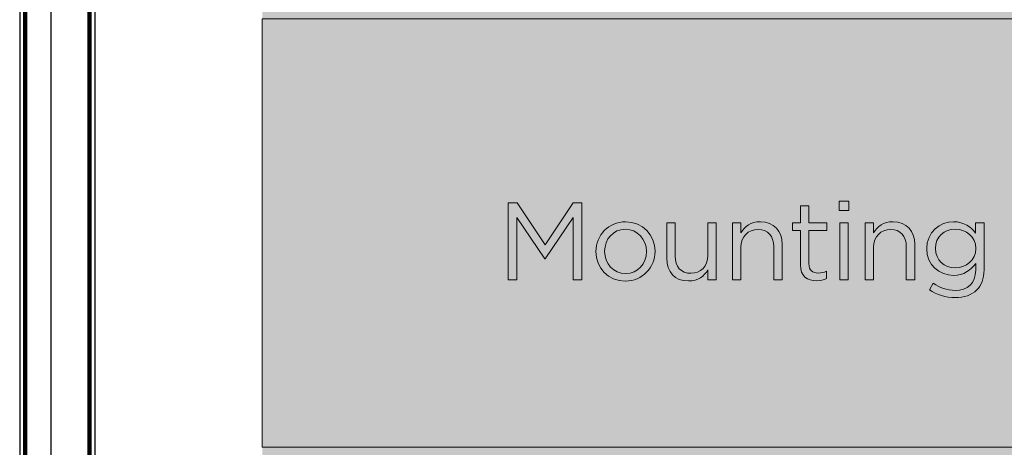
# Model space of a CAD drawing. Units: inches. Extents: x 0.5 to 32.9, y 0.5 to 11.2.
# Drawn here: x 9 to 10.6, y 3.7 to 4.4 of the extents above; entities that cross this region are included whole.
import ezdxf

# ---------------------------------------------------------------- set-up
doc = ezdxf.new("R2010")
doc.units = ezdxf.units.IN
doc.header["$MEASUREMENT"] = 0
doc.layers.add('Layer 1', color=7, linetype='Continuous', lineweight=0)

# ---------------------------------------------------------------- blocks, each defined once
blk = doc.blocks.new('Block_29')
at = {"layer": 'Layer 1', "color": 250, "lineweight": 100, "true_color": 0x231f20}
blk.add_lwpolyline([(8.9758, 8.0043), (9.018, 8.0466), (9.0814, 8.0453), (9.0814, 2.7621), (9.018, 2.7608), (8.9758, 2.8031)], close=True, dxfattribs=at)
at = {"layer": 'Layer 1'}
blk.add_lwpolyline([(8.9758, 8.0043), (9.018, 8.0466), (9.0814, 8.0453), (9.0814, 2.7621), (9.018, 2.7608), (8.9758, 2.8031)], close=True, dxfattribs=at)
blk = doc.blocks.new('Block_28')
at = {"layer": 'Layer 1'}
blk.add_blockref('Block_29', (0, 0), dxfattribs=at)
blk = doc.blocks.new('Block_30')
at = {"layer": 'Layer 1', "color": 250, "lineweight": 25, "true_color": 0x231f20}
for p, q in [((9.0181, 8.0466), (9.0181, 2.7653)), ((9.0814, 2.7587), (9.0814, 8.045)), ((8.9758, 8.0047), (8.9758, 2.8076))]:
    blk.add_line(p, q, dxfattribs=at)
blk = doc.blocks.new('Block_27')
at = {"layer": 'Layer 1'}
for name in ['Block_28', 'Block_30']:
    blk.add_blockref(name, (0, 0), dxfattribs=at)
blk = doc.blocks.new('Block_43')
at = {"layer": 'Layer 1', "true_color": 0x231f20, "transparency": 33554687}
h = blk.add_hatch(color=250, dxfattribs=at)
h.dxf.hatch_style = 2
edge = h.paths.add_edge_path()
edge.add_spline(control_points=[(9.7703, 4.0812), (9.7703, 4.0812), (9.7848, 4.0812), (9.7848, 4.0812), (9.7848, 4.0812), (9.8308, 4.0122), (9.8308, 4.0122), (9.8308, 4.0122), (9.8769, 4.0812), (9.8769, 4.0812), (9.8769, 4.0812), (9.8913, 4.0812), (9.8913, 4.0812), (9.8913, 4.0812), (9.8913, 3.9548), (9.8913, 3.9548), (9.8913, 3.9548), (9.877, 3.9548), (9.877, 3.9548), (9.877, 3.9548), (9.877, 4.0571), (9.877, 4.0571), (9.877, 4.0571), (9.831, 3.9894), (9.831, 3.9894), (9.831, 3.9894), (9.8303, 3.9894), (9.8303, 3.9894), (9.8303, 3.9894), (9.7842, 4.057), (9.7842, 4.057), (9.7842, 4.057), (9.7842, 3.9548), (9.7842, 3.9548), (9.7842, 3.9548), (9.7703, 3.9548), (9.7703, 3.9548), (9.7703, 3.9548), (9.7703, 4.0812), (9.7703, 4.0812)], knot_values=[0, 0, 0, 0, 1, 1, 1, 2, 2, 2, 3, 3, 3, 4, 4, 4, 5, 5, 5, 6, 6, 6, 7, 7, 7, 8, 8, 8, 9, 9, 9, 10, 10, 10, 11, 11, 11, 12, 12, 12, 13, 13, 13, 13], degree=3, periodic=0)
h = blk.add_hatch(color=250, dxfattribs=at)
h.dxf.hatch_style = 2
edge = h.paths.add_edge_path()
edge.add_spline(control_points=[(10.3154, 4.0481), (10.3154, 4.0481), (10.3293, 4.0481), (10.3293, 4.0481), (10.3293, 4.0481), (10.3293, 3.9548), (10.3293, 3.9548), (10.3293, 3.9548), (10.3154, 3.9548), (10.3154, 3.9548), (10.3154, 3.9548), (10.3154, 4.0481), (10.3154, 4.0481)], knot_values=[0, 0, 0, 0, 1, 1, 1, 2, 2, 2, 3, 3, 3, 4, 4, 4, 4], degree=3, periodic=0)
edge = h.paths.add_edge_path()
edge.add_spline(control_points=[(10.3145, 4.0839), (10.3145, 4.0839), (10.3304, 4.0839), (10.3304, 4.0839), (10.3304, 4.0839), (10.3304, 4.0685), (10.3304, 4.0685), (10.3304, 4.0685), (10.3145, 4.0685), (10.3145, 4.0685), (10.3145, 4.0685), (10.3145, 4.0839), (10.3145, 4.0839)], knot_values=[0, 0, 0, 0, 1, 1, 1, 2, 2, 2, 3, 3, 3, 4, 4, 4, 4], degree=3, periodic=0)
h = blk.add_hatch(color=250, dxfattribs=at)
h.dxf.hatch_style = 2
edge = h.paths.add_edge_path()
edge.add_spline(control_points=[(10.2506, 3.9795), (10.2506, 3.9795), (10.2506, 4.0358), (10.2506, 4.0358), (10.2506, 4.0358), (10.2376, 4.0358), (10.2376, 4.0358), (10.2376, 4.0358), (10.2376, 4.0481), (10.2376, 4.0481), (10.2376, 4.0481), (10.2506, 4.0481), (10.2506, 4.0481), (10.2506, 4.0481), (10.2506, 4.0763), (10.2506, 4.0763), (10.2506, 4.0763), (10.2645, 4.0763), (10.2645, 4.0763), (10.2645, 4.0763), (10.2645, 4.0481), (10.2645, 4.0481), (10.2645, 4.0481), (10.2941, 4.0481), (10.2941, 4.0481), (10.2941, 4.0481), (10.2941, 4.0358), (10.2941, 4.0358), (10.2941, 4.0358), (10.2645, 4.0358), (10.2645, 4.0358), (10.2645, 4.0358), (10.2645, 3.9813), (10.2645, 3.9813), (10.2645, 3.9699), (10.2708, 3.9658), (10.2802, 3.9658), (10.2849, 3.9658), (10.2889, 3.9667), (10.2938, 3.969), (10.2938, 3.969), (10.2938, 3.9571), (10.2938, 3.9571), (10.2889, 3.9546), (10.2837, 3.9531), (10.277, 3.9531), (10.262, 3.9531), (10.2506, 3.9605), (10.2506, 3.9795)], knot_values=[0, 0, 0, 0, 1, 1, 1, 2, 2, 2, 3, 3, 3, 4, 4, 4, 5, 5, 5, 6, 6, 6, 7, 7, 7, 8, 8, 8, 9, 9, 9, 10, 10, 10, 11, 11, 11, 12, 12, 12, 13, 13, 13, 14, 14, 14, 15, 15, 15, 16, 16, 16, 16], degree=3, periodic=0)
h = blk.add_hatch(color=250, dxfattribs=at)
h.dxf.hatch_style = 2
edge = h.paths.add_edge_path()
edge.add_spline(control_points=[(9.9975, 4.001), (9.9975, 4.001), (9.9975, 4.0014), (9.9975, 4.0014), (9.9975, 4.0214), (9.9825, 4.0378), (9.9628, 4.0378), (9.9426, 4.0378), (9.9287, 4.0214), (9.9287, 4.0017), (9.9287, 4.0017), (9.9287, 4.0014), (9.9287, 4.0014), (9.9287, 3.9813), (9.9435, 3.9651), (9.9632, 3.9651), (9.9834, 3.9651), (9.9975, 3.9813), (9.9975, 4.001)], knot_values=[0, 0, 0, 0, 1, 1, 1, 2, 2, 2, 3, 3, 3, 4, 4, 4, 5, 5, 5, 6, 6, 6, 6], degree=3, periodic=0)
edge = h.paths.add_edge_path()
edge.add_spline(control_points=[(9.9144, 4.001), (9.9144, 4.001), (9.9144, 4.0014), (9.9144, 4.0014), (9.9144, 4.0277), (9.935, 4.0501), (9.9632, 4.0501), (9.9912, 4.0501), (10.0117, 4.0281), (10.0117, 4.0017), (10.0117, 4.0017), (10.0117, 4.0014), (10.0117, 4.0014), (10.0117, 3.975), (9.991, 3.9526), (9.9628, 3.9526), (9.9348, 3.9526), (9.9144, 3.9746), (9.9144, 4.001)], knot_values=[0, 0, 0, 0, 1, 1, 1, 2, 2, 2, 3, 3, 3, 4, 4, 4, 5, 5, 5, 6, 6, 6, 6], degree=3, periodic=0)
h = blk.add_hatch(color=250, dxfattribs=at)
h.dxf.hatch_style = 2
edge = h.paths.add_edge_path()
edge.add_spline(control_points=[(10.0309, 3.9902), (10.0309, 3.9902), (10.0309, 4.0481), (10.0309, 4.0481), (10.0309, 4.0481), (10.0448, 4.0481), (10.0448, 4.0481), (10.0448, 4.0481), (10.0448, 3.9936), (10.0448, 3.9936), (10.0448, 3.9763), (10.0542, 3.9654), (10.0706, 3.9654), (10.0865, 3.9654), (10.0986, 3.9772), (10.0986, 3.9947), (10.0986, 3.9947), (10.0986, 4.0481), (10.0986, 4.0481), (10.0986, 4.0481), (10.1123, 4.0481), (10.1123, 4.0481), (10.1123, 4.0481), (10.1123, 3.9548), (10.1123, 3.9548), (10.1123, 3.9548), (10.0986, 3.9548), (10.0986, 3.9548), (10.0986, 3.9548), (10.0986, 3.971), (10.0986, 3.971), (10.0923, 3.9609), (10.0827, 3.9528), (10.0666, 3.9528), (10.044, 3.9528), (10.0309, 3.9679), (10.0309, 3.9902)], knot_values=[0, 0, 0, 0, 1, 1, 1, 2, 2, 2, 3, 3, 3, 4, 4, 4, 5, 5, 5, 6, 6, 6, 7, 7, 7, 8, 8, 8, 9, 9, 9, 10, 10, 10, 11, 11, 11, 12, 12, 12, 12], degree=3, periodic=0)
h = blk.add_hatch(color=250, dxfattribs=at)
h.dxf.hatch_style = 2
edge = h.paths.add_edge_path()
edge.add_spline(control_points=[(10.139, 4.0481), (10.139, 4.0481), (10.1529, 4.0481), (10.1529, 4.0481), (10.1529, 4.0481), (10.1529, 4.0319), (10.1529, 4.0319), (10.1591, 4.042), (10.1688, 4.0501), (10.1849, 4.0501), (10.2075, 4.0501), (10.2206, 4.0349), (10.2206, 4.0127), (10.2206, 4.0127), (10.2206, 3.9548), (10.2206, 3.9548), (10.2206, 3.9548), (10.2067, 3.9548), (10.2067, 3.9548), (10.2067, 3.9548), (10.2067, 4.0093), (10.2067, 4.0093), (10.2067, 4.0266), (10.1973, 4.0375), (10.1809, 4.0375), (10.1648, 4.0375), (10.1529, 4.0257), (10.1529, 4.0082), (10.1529, 4.0082), (10.1529, 3.9548), (10.1529, 3.9548), (10.1529, 3.9548), (10.139, 3.9548), (10.139, 3.9548), (10.139, 3.9548), (10.139, 4.0481), (10.139, 4.0481)], knot_values=[0, 0, 0, 0, 1, 1, 1, 2, 2, 2, 3, 3, 3, 4, 4, 4, 5, 5, 5, 6, 6, 6, 7, 7, 7, 8, 8, 8, 9, 9, 9, 10, 10, 10, 11, 11, 11, 12, 12, 12, 12], degree=3, periodic=0)
h = blk.add_hatch(color=250, dxfattribs=at)
h.dxf.hatch_style = 2
edge = h.paths.add_edge_path()
edge.add_spline(control_points=[(10.3571, 4.0481), (10.3571, 4.0481), (10.371, 4.0481), (10.371, 4.0481), (10.371, 4.0481), (10.371, 4.0319), (10.371, 4.0319), (10.3772, 4.042), (10.3869, 4.0501), (10.403, 4.0501), (10.4256, 4.0501), (10.4387, 4.0349), (10.4387, 4.0127), (10.4387, 4.0127), (10.4387, 3.9548), (10.4387, 3.9548), (10.4387, 3.9548), (10.4248, 3.9548), (10.4248, 3.9548), (10.4248, 3.9548), (10.4248, 4.0093), (10.4248, 4.0093), (10.4248, 4.0266), (10.4154, 4.0375), (10.399, 4.0375), (10.3829, 4.0375), (10.371, 4.0257), (10.371, 4.0082), (10.371, 4.0082), (10.371, 3.9548), (10.371, 3.9548), (10.371, 3.9548), (10.3571, 3.9548), (10.3571, 3.9548), (10.3571, 3.9548), (10.3571, 4.0481), (10.3571, 4.0481)], knot_values=[0, 0, 0, 0, 1, 1, 1, 2, 2, 2, 3, 3, 3, 4, 4, 4, 5, 5, 5, 6, 6, 6, 7, 7, 7, 8, 8, 8, 9, 9, 9, 10, 10, 10, 11, 11, 11, 12, 12, 12, 12], degree=3, periodic=0)
h = blk.add_hatch(color=250, dxfattribs=at)
h.dxf.hatch_style = 2
edge = h.paths.add_edge_path()
edge.add_spline(control_points=[(10.5393, 4.0059), (10.5393, 4.0059), (10.5393, 4.0062), (10.5393, 4.0062), (10.5393, 4.0254), (10.5227, 4.0378), (10.505, 4.0378), (10.4873, 4.0378), (10.4727, 4.0255), (10.4727, 4.0064), (10.4727, 4.0064), (10.4727, 4.006), (10.4727, 4.006), (10.4727, 3.9873), (10.4877, 3.9743), (10.505, 3.9743), (10.5227, 3.9743), (10.5393, 3.9871), (10.5393, 4.0059)], knot_values=[0, 0, 0, 0, 1, 1, 1, 2, 2, 2, 3, 3, 3, 4, 4, 4, 5, 5, 5, 6, 6, 6, 6], degree=3, periodic=0)
edge = h.paths.add_edge_path()
edge.add_spline(control_points=[(10.4627, 3.9385), (10.4627, 3.9385), (10.4691, 3.9494), (10.4691, 3.9494), (10.4797, 3.9416), (10.4916, 3.9374), (10.505, 3.9374), (10.5256, 3.9374), (10.5389, 3.9488), (10.5389, 3.9707), (10.5389, 3.9707), (10.5389, 3.9817), (10.5389, 3.9817), (10.5308, 3.9708), (10.5194, 3.962), (10.5023, 3.962), (10.4799, 3.962), (10.4584, 3.9788), (10.4584, 4.0057), (10.4584, 4.0057), (10.4584, 4.006), (10.4584, 4.006), (10.4584, 4.0333), (10.4801, 4.0501), (10.5023, 4.0501), (10.5198, 4.0501), (10.5312, 4.0414), (10.5388, 4.0313), (10.5388, 4.0313), (10.5388, 4.0481), (10.5388, 4.0481), (10.5388, 4.0481), (10.5527, 4.0481), (10.5527, 4.0481), (10.5527, 4.0481), (10.5527, 3.971), (10.5527, 3.971), (10.5527, 3.9566), (10.5483, 3.9456), (10.5407, 3.938), (10.5324, 3.9297), (10.52, 3.9255), (10.5052, 3.9255), (10.4897, 3.9255), (10.4752, 3.9299), (10.4627, 3.9385)], knot_values=[0, 0, 0, 0, 1, 1, 1, 2, 2, 2, 3, 3, 3, 4, 4, 4, 5, 5, 5, 6, 6, 6, 7, 7, 7, 8, 8, 8, 9, 9, 9, 10, 10, 10, 11, 11, 11, 12, 12, 12, 13, 13, 13, 14, 14, 14, 15, 15, 15, 15], degree=3, periodic=0)
at = {"layer": 'Layer 1'}
for points, knots in [([(9.7703, 4.0812), (9.7703, 4.0812), (9.7848, 4.0812), (9.7848, 4.0812), (9.7848, 4.0812), (9.8308, 4.0122), (9.8308, 4.0122), (9.8308, 4.0122), (9.8769, 4.0812), (9.8769, 4.0812), (9.8769, 4.0812), (9.8913, 4.0812), (9.8913, 4.0812), (9.8913, 4.0812), (9.8913, 3.9548), (9.8913, 3.9548), (9.8913, 3.9548), (9.877, 3.9548), (9.877, 3.9548), (9.877, 3.9548), (9.877, 4.0571), (9.877, 4.0571), (9.877, 4.0571), (9.831, 3.9894), (9.831, 3.9894), (9.831, 3.9894), (9.8303, 3.9894), (9.8303, 3.9894), (9.8303, 3.9894), (9.7842, 4.057), (9.7842, 4.057), (9.7842, 4.057), (9.7842, 3.9548), (9.7842, 3.9548), (9.7842, 3.9548), (9.7703, 3.9548), (9.7703, 3.9548), (9.7703, 3.9548), (9.7703, 4.0812), (9.7703, 4.0812)], [0, 0, 0, 0, 1, 1, 1, 2, 2, 2, 3, 3, 3, 4, 4, 4, 5, 5, 5, 6, 6, 6, 7, 7, 7, 8, 8, 8, 9, 9, 9, 10, 10, 10, 11, 11, 11, 12, 12, 12, 13, 13, 13, 13]), ([(10.3145, 4.0839), (10.3145, 4.0839), (10.3304, 4.0839), (10.3304, 4.0839), (10.3304, 4.0839), (10.3304, 4.0685), (10.3304, 4.0685), (10.3304, 4.0685), (10.3145, 4.0685), (10.3145, 4.0685), (10.3145, 4.0685), (10.3145, 4.0839), (10.3145, 4.0839)], [0, 0, 0, 0, 1, 1, 1, 2, 2, 2, 3, 3, 3, 4, 4, 4, 4]), ([(10.2506, 3.9795), (10.2506, 3.9795), (10.2506, 4.0358), (10.2506, 4.0358), (10.2506, 4.0358), (10.2376, 4.0358), (10.2376, 4.0358), (10.2376, 4.0358), (10.2376, 4.0481), (10.2376, 4.0481), (10.2376, 4.0481), (10.2506, 4.0481), (10.2506, 4.0481), (10.2506, 4.0481), (10.2506, 4.0763), (10.2506, 4.0763), (10.2506, 4.0763), (10.2645, 4.0763), (10.2645, 4.0763), (10.2645, 4.0763), (10.2645, 4.0481), (10.2645, 4.0481), (10.2645, 4.0481), (10.2941, 4.0481), (10.2941, 4.0481), (10.2941, 4.0481), (10.2941, 4.0358), (10.2941, 4.0358), (10.2941, 4.0358), (10.2645, 4.0358), (10.2645, 4.0358), (10.2645, 4.0358), (10.2645, 3.9813), (10.2645, 3.9813), (10.2645, 3.9699), (10.2708, 3.9658), (10.2802, 3.9658), (10.2849, 3.9658), (10.2889, 3.9667), (10.2938, 3.969), (10.2938, 3.969), (10.2938, 3.9571), (10.2938, 3.9571), (10.2889, 3.9546), (10.2837, 3.9531), (10.277, 3.9531), (10.262, 3.9531), (10.2506, 3.9605), (10.2506, 3.9795)], [0, 0, 0, 0, 1, 1, 1, 2, 2, 2, 3, 3, 3, 4, 4, 4, 5, 5, 5, 6, 6, 6, 7, 7, 7, 8, 8, 8, 9, 9, 9, 10, 10, 10, 11, 11, 11, 12, 12, 12, 13, 13, 13, 14, 14, 14, 15, 15, 15, 16, 16, 16, 16]), ([(9.9144, 4.001), (9.9144, 4.001), (9.9144, 4.0014), (9.9144, 4.0014), (9.9144, 4.0277), (9.935, 4.0501), (9.9632, 4.0501), (9.9912, 4.0501), (10.0117, 4.0281), (10.0117, 4.0017), (10.0117, 4.0017), (10.0117, 4.0014), (10.0117, 4.0014), (10.0117, 3.975), (9.991, 3.9526), (9.9628, 3.9526), (9.9348, 3.9526), (9.9144, 3.9746), (9.9144, 4.001)], [0, 0, 0, 0, 1, 1, 1, 2, 2, 2, 3, 3, 3, 4, 4, 4, 5, 5, 5, 6, 6, 6, 6]), ([(10.0309, 3.9902), (10.0309, 3.9902), (10.0309, 4.0481), (10.0309, 4.0481), (10.0309, 4.0481), (10.0448, 4.0481), (10.0448, 4.0481), (10.0448, 4.0481), (10.0448, 3.9936), (10.0448, 3.9936), (10.0448, 3.9763), (10.0542, 3.9654), (10.0706, 3.9654), (10.0865, 3.9654), (10.0986, 3.9772), (10.0986, 3.9947), (10.0986, 3.9947), (10.0986, 4.0481), (10.0986, 4.0481), (10.0986, 4.0481), (10.1123, 4.0481), (10.1123, 4.0481), (10.1123, 4.0481), (10.1123, 3.9548), (10.1123, 3.9548), (10.1123, 3.9548), (10.0986, 3.9548), (10.0986, 3.9548), (10.0986, 3.9548), (10.0986, 3.971), (10.0986, 3.971), (10.0923, 3.9609), (10.0827, 3.9528), (10.0666, 3.9528), (10.044, 3.9528), (10.0309, 3.9679), (10.0309, 3.9902)], [0, 0, 0, 0, 1, 1, 1, 2, 2, 2, 3, 3, 3, 4, 4, 4, 5, 5, 5, 6, 6, 6, 7, 7, 7, 8, 8, 8, 9, 9, 9, 10, 10, 10, 11, 11, 11, 12, 12, 12, 12]), ([(10.139, 4.0481), (10.139, 4.0481), (10.1529, 4.0481), (10.1529, 4.0481), (10.1529, 4.0481), (10.1529, 4.0319), (10.1529, 4.0319), (10.1591, 4.042), (10.1688, 4.0501), (10.1849, 4.0501), (10.2075, 4.0501), (10.2206, 4.0349), (10.2206, 4.0127), (10.2206, 4.0127), (10.2206, 3.9548), (10.2206, 3.9548), (10.2206, 3.9548), (10.2067, 3.9548), (10.2067, 3.9548), (10.2067, 3.9548), (10.2067, 4.0093), (10.2067, 4.0093), (10.2067, 4.0266), (10.1973, 4.0375), (10.1809, 4.0375), (10.1648, 4.0375), (10.1529, 4.0257), (10.1529, 4.0082), (10.1529, 4.0082), (10.1529, 3.9548), (10.1529, 3.9548), (10.1529, 3.9548), (10.139, 3.9548), (10.139, 3.9548), (10.139, 3.9548), (10.139, 4.0481), (10.139, 4.0481)], [0, 0, 0, 0, 1, 1, 1, 2, 2, 2, 3, 3, 3, 4, 4, 4, 5, 5, 5, 6, 6, 6, 7, 7, 7, 8, 8, 8, 9, 9, 9, 10, 10, 10, 11, 11, 11, 12, 12, 12, 12]), ([(10.3154, 4.0481), (10.3154, 4.0481), (10.3293, 4.0481), (10.3293, 4.0481), (10.3293, 4.0481), (10.3293, 3.9548), (10.3293, 3.9548), (10.3293, 3.9548), (10.3154, 3.9548), (10.3154, 3.9548), (10.3154, 3.9548), (10.3154, 4.0481), (10.3154, 4.0481)], [0, 0, 0, 0, 1, 1, 1, 2, 2, 2, 3, 3, 3, 4, 4, 4, 4]), ([(10.3571, 4.0481), (10.3571, 4.0481), (10.371, 4.0481), (10.371, 4.0481), (10.371, 4.0481), (10.371, 4.0319), (10.371, 4.0319), (10.3772, 4.042), (10.3869, 4.0501), (10.403, 4.0501), (10.4256, 4.0501), (10.4387, 4.0349), (10.4387, 4.0127), (10.4387, 4.0127), (10.4387, 3.9548), (10.4387, 3.9548), (10.4387, 3.9548), (10.4248, 3.9548), (10.4248, 3.9548), (10.4248, 3.9548), (10.4248, 4.0093), (10.4248, 4.0093), (10.4248, 4.0266), (10.4154, 4.0375), (10.399, 4.0375), (10.3829, 4.0375), (10.371, 4.0257), (10.371, 4.0082), (10.371, 4.0082), (10.371, 3.9548), (10.371, 3.9548), (10.371, 3.9548), (10.3571, 3.9548), (10.3571, 3.9548), (10.3571, 3.9548), (10.3571, 4.0481), (10.3571, 4.0481)], [0, 0, 0, 0, 1, 1, 1, 2, 2, 2, 3, 3, 3, 4, 4, 4, 5, 5, 5, 6, 6, 6, 7, 7, 7, 8, 8, 8, 9, 9, 9, 10, 10, 10, 11, 11, 11, 12, 12, 12, 12]), ([(10.4627, 3.9385), (10.4627, 3.9385), (10.4691, 3.9494), (10.4691, 3.9494), (10.4797, 3.9416), (10.4916, 3.9374), (10.505, 3.9374), (10.5256, 3.9374), (10.5389, 3.9488), (10.5389, 3.9707), (10.5389, 3.9707), (10.5389, 3.9817), (10.5389, 3.9817), (10.5308, 3.9708), (10.5194, 3.962), (10.5023, 3.962), (10.4799, 3.962), (10.4584, 3.9788), (10.4584, 4.0057), (10.4584, 4.0057), (10.4584, 4.006), (10.4584, 4.006), (10.4584, 4.0333), (10.4801, 4.0501), (10.5023, 4.0501), (10.5198, 4.0501), (10.5312, 4.0414), (10.5388, 4.0313), (10.5388, 4.0313), (10.5388, 4.0481), (10.5388, 4.0481), (10.5388, 4.0481), (10.5527, 4.0481), (10.5527, 4.0481), (10.5527, 4.0481), (10.5527, 3.971), (10.5527, 3.971), (10.5527, 3.9566), (10.5483, 3.9456), (10.5407, 3.938), (10.5324, 3.9297), (10.52, 3.9255), (10.5052, 3.9255), (10.4897, 3.9255), (10.4752, 3.9299), (10.4627, 3.9385)], [0, 0, 0, 0, 1, 1, 1, 2, 2, 2, 3, 3, 3, 4, 4, 4, 5, 5, 5, 6, 6, 6, 7, 7, 7, 8, 8, 8, 9, 9, 9, 10, 10, 10, 11, 11, 11, 12, 12, 12, 13, 13, 13, 14, 14, 14, 15, 15, 15, 15]), ([(9.9975, 4.001), (9.9975, 4.001), (9.9975, 4.0014), (9.9975, 4.0014), (9.9975, 4.0214), (9.9825, 4.0378), (9.9628, 4.0378), (9.9426, 4.0378), (9.9287, 4.0214), (9.9287, 4.0017), (9.9287, 4.0017), (9.9287, 4.0014), (9.9287, 4.0014), (9.9287, 3.9813), (9.9435, 3.9651), (9.9632, 3.9651), (9.9834, 3.9651), (9.9975, 3.9813), (9.9975, 4.001)], [0, 0, 0, 0, 1, 1, 1, 2, 2, 2, 3, 3, 3, 4, 4, 4, 5, 5, 5, 6, 6, 6, 6]), ([(10.5393, 4.0059), (10.5393, 4.0059), (10.5393, 4.0062), (10.5393, 4.0062), (10.5393, 4.0254), (10.5227, 4.0378), (10.505, 4.0378), (10.4873, 4.0378), (10.4727, 4.0255), (10.4727, 4.0064), (10.4727, 4.0064), (10.4727, 4.006), (10.4727, 4.006), (10.4727, 3.9873), (10.4877, 3.9743), (10.505, 3.9743), (10.5227, 3.9743), (10.5393, 3.9871), (10.5393, 4.0059)], [0, 0, 0, 0, 1, 1, 1, 2, 2, 2, 3, 3, 3, 4, 4, 4, 5, 5, 5, 6, 6, 6, 6])]:
    blk.add_open_spline(points, degree=3, knots=knots, dxfattribs=at)

msp = doc.modelspace()

# ---------------------------------------------------------------- hatches: boundary and pattern name
at = {"layer": 'Layer 1', "true_color": 0xe6e7e8, "transparency": 33554687}
h = msp.add_hatch(color=254, dxfattribs=at)
h.dxf.hatch_style = 2
edge = h.paths.add_edge_path()
edge.add_spline(control_points=[(9.3657, 5.8042), (9.3657, 5.8042), (11.7115, 5.8042), (11.7115, 5.8042), (11.7115, 5.8042), (11.7115, 5.5609), (11.7115, 5.5609), (11.7115, 5.5609), (9.3657, 5.5609), (9.3657, 5.5609), (9.3657, 5.5609), (9.3657, 5.8042), (9.3657, 5.8042)], knot_values=[0, 0, 0, 0, 1, 1, 1, 2, 2, 2, 3, 3, 3, 4, 4, 4, 4], degree=3, periodic=0)
edge = h.paths.add_edge_path()
edge.add_spline(control_points=[(9.3657, 5.5609), (9.3657, 5.5609), (11.7115, 5.5609), (11.7115, 5.5609), (11.7115, 5.5609), (11.7115, 5.3176), (11.7115, 5.3176), (11.7115, 5.3176), (9.3657, 5.3176), (9.3657, 5.3176), (9.3657, 5.3176), (9.3657, 5.5609), (9.3657, 5.5609)], knot_values=[0, 0, 0, 0, 1, 1, 1, 2, 2, 2, 3, 3, 3, 4, 4, 4, 4], degree=3, periodic=0)
edge = h.paths.add_edge_path()
edge.add_spline(control_points=[(9.3657, 5.3176), (9.3657, 5.3176), (11.7115, 5.3176), (11.7115, 5.3176), (11.7115, 5.3176), (11.7115, 4.3834), (11.7115, 4.3834), (11.7115, 4.3834), (9.3657, 4.3834), (9.3657, 4.3834), (9.3657, 4.3834), (9.3657, 5.3176), (9.3657, 5.3176)], knot_values=[0, 0, 0, 0, 1, 1, 1, 2, 2, 2, 3, 3, 3, 4, 4, 4, 4], degree=3, periodic=0)
edge = h.paths.add_edge_path()
edge.add_spline(control_points=[(9.3657, 4.3835), (9.3657, 4.3835), (11.7115, 4.3835), (11.7115, 4.3835), (11.7115, 4.3835), (11.7115, 3.6796), (11.7115, 3.6796), (11.7115, 3.6796), (9.3657, 3.6796), (9.3657, 3.6796), (9.3657, 3.6796), (9.3657, 4.3835), (9.3657, 4.3835)], knot_values=[0, 0, 0, 0, 1, 1, 1, 2, 2, 2, 3, 3, 3, 4, 4, 4, 4], degree=3, periodic=0)
edge = h.paths.add_edge_path()
edge.add_spline(control_points=[(9.3657, 3.6796), (9.3657, 3.6796), (11.7115, 3.6796), (11.7115, 3.6796), (11.7115, 3.6796), (11.7115, 3.4363), (11.7115, 3.4363), (11.7115, 3.4363), (9.3657, 3.4363), (9.3657, 3.4363), (9.3657, 3.4363), (9.3657, 3.6796), (9.3657, 3.6796)], knot_values=[0, 0, 0, 0, 1, 1, 1, 2, 2, 2, 3, 3, 3, 4, 4, 4, 4], degree=3, periodic=0)
edge = h.paths.add_edge_path()
edge.add_spline(control_points=[(9.3657, 3.4363), (9.3657, 3.4363), (11.7115, 3.4363), (11.7115, 3.4363), (11.7115, 3.4363), (11.7115, 3.193), (11.7115, 3.193), (11.7115, 3.193), (9.3657, 3.193), (9.3657, 3.193), (9.3657, 3.193), (9.3657, 3.4363), (9.3657, 3.4363)], knot_values=[0, 0, 0, 0, 1, 1, 1, 2, 2, 2, 3, 3, 3, 4, 4, 4, 4], degree=3, periodic=0)

# ---------------------------------------------------------------- linework, layer by layer
at = {"layer": 'Layer 1', "color": 250, "lineweight": 25, "true_color": 0x231f20}
for p, q in [((8.9668, 5.601), (8.9668, 2.1276)), ((9.0904, 5.601), (9.0904, 2.1276))]:
    msp.add_line(p, q, dxfattribs=at)
at = {"layer": 'Layer 1'}
msp.add_open_spline([(9.3657, 4.3835), (9.3657, 4.3835), (11.7115, 4.3835), (11.7115, 4.3835), (11.7115, 4.3835), (11.7115, 3.6796), (11.7115, 3.6796), (11.7115, 3.6796), (9.3657, 3.6796), (9.3657, 3.6796), (9.3657, 3.6796), (9.3657, 4.3835), (9.3657, 4.3835)], degree=3, knots=[0, 0, 0, 0, 1, 1, 1, 2, 2, 2, 3, 3, 3, 4, 4, 4, 4], dxfattribs=at)

# ---------------------------------------------------------------- block references
for name in ['Block_27', 'Block_43']:
    msp.add_blockref(name, (0, 0), dxfattribs=at)

doc.saveas('drawing.dxf')
